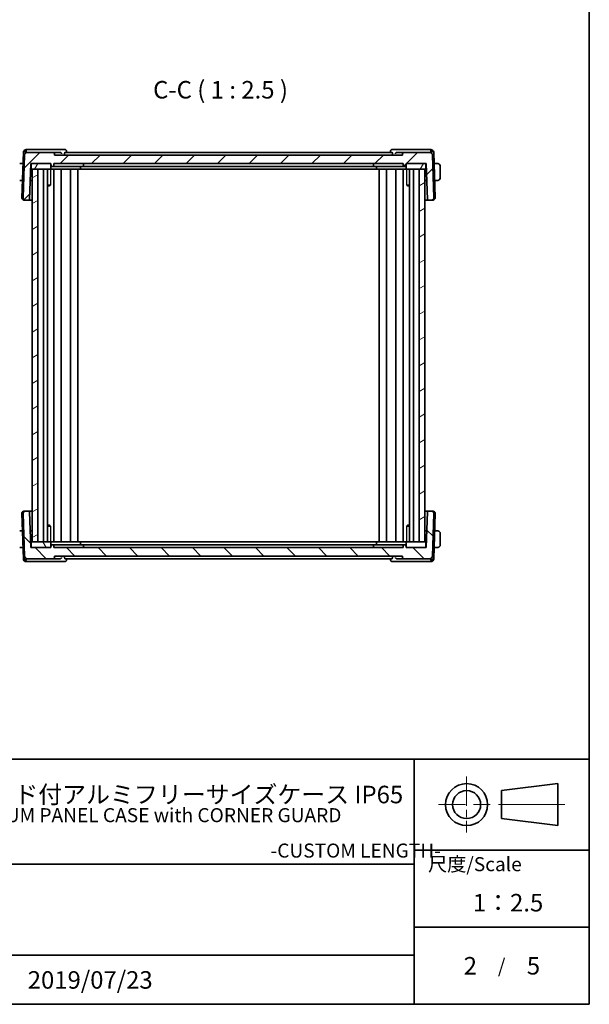
# Model space of a CAD drawing. Units: millimetres. Extents: x 29 to 4174, y 16 to 718.
# Drawn here: x 1595 to 1798, y 16 to 367 of the extents above; entities that cross this region are included whole.
import ezdxf
from ezdxf.enums import TextEntityAlignment as Align

# ---------------------------------------------------------------- set-up
doc = ezdxf.new("R2010")
doc.units = ezdxf.units.MM
doc.header["$LTSCALE"] = 2
doc.linetypes.add('CHAIN', pattern=[0.3543, 0.2362, -0.0295, 0.0591, -0.0295])
for name, color, linetype, lineweight in [('Border (ISO)', 7, 'Continuous', 35), ('Hatch (ISO)', 1, 'Continuous', 18), ('Symbol (ISO)', 7, 'Continuous', 18), ('Title (ISO)', 7, 'Continuous', 35), ('Visible (ISO)', 7, 'Continuous', 35), ('Visible Narrow (ISO)', 7, 'Continuous', 25)]:
    doc.layers.add(name, color=color, linetype=linetype, lineweight=lineweight)
doc.styles.add('Note Text (TK)', font='txt')
doc.styles.add('文字スタイル67', font='arial.ttf')

# ---------------------------------------------------------------- blocks, each defined once
blk = doc.blocks.new('図面枠 tk図枠')
at = {"layer": 'Border (ISO)'}
for p in [(405.5, 289), (14.5, 8)]:
    blk.add_line(p, (405.5, 8), dxfattribs=at)
blk = doc.blocks.new('表題欄 tk表題欄')
at = {"layer": 'Title (ISO)'}
for p, q in [((74.71, 244.05), (255.71, 244.05)), ((230.71, 244.05), (230.71, 209.05)), ((255.71, 244.05), (255.71, 209.05)), ((243.21, 239.55), (251.21, 240.55)), ((251.21, 234.55), (251.21, 240.55)), ((243.21, 239.55), (243.21, 235.55)), ((243.21, 235.55), (251.21, 234.55)), ((230.71, 231.05), (255.71, 231.05)), ((74.71, 229.05), (230.71, 229.05)), ((230.71, 220.05), (255.71, 220.05)), ((149.71, 216.05), (230.71, 216.05)), ((255.71, 209.05), (74.71, 209.05))]:
    blk.add_line(p, q, dxfattribs=at)
at = {"layer": 'Title (ISO)', "color": 4, "linetype": 'CHAIN', "lineweight": 18, "ltscale": 8.88956}
blk.add_line((238.21, 241.55), (238.21, 233.55), dxfattribs=at)
at = {"layer": 'Title (ISO)', "color": 4, "linetype": 'CHAIN', "lineweight": 18, "ltscale": 20.001633}
blk.add_line((252.21, 237.55), (234.21, 237.55), dxfattribs=at)
at = {"layer": 'Title (ISO)'}
for radius in [3, 2]:
    blk.add_circle((238.21, 237.55), radius, dxfattribs=at)
at = {"layer": 'Title (ISO)', "color": 1, "insert": (232.71, 229.05), "char_height": 2, "attachment_point": 4, "line_spacing_factor": 1.5, "style": 'Note Text (TK)'}
blk.add_mtext('\\fＭＳ Ｐゴシック|b0|i0;\\H2.0000;尺度/Scale', dxfattribs=at)
at = {"layer": 'Title (ISO)', "color": 7, "insert": (243.21, 214.55), "char_height": 2, "attachment_point": 5, "line_spacing_factor": 1.5, "style": 'Note Text (TK)'}
blk.add_mtext('\\fＭＳ Ｐゴシック|b0|i0;\\H2.0000;/', dxfattribs=at)
at = {"layer": 'Title (ISO)', "color": 7}
for tag, p, height, style in [('<品名>_001', (157.5, 235.65), 2.5, 'Note Text (TK)'), ('<Title>_001', (157.45, 230.55), 2, '文字スタイル67'), ('<尺度>_001', (240.38, 222.3), 2.5, 'Note Text (TK)'), ('<ページ_No.>_001', (237.95, 213.3), 2.5, 'Note Text (TK)'), ('<総ページ数>_001', (246.8, 213.3), 2.5, 'Note Text (TK)'), ('作成日_001', (175.58, 211.28), 2.5, 'Note Text (TK)')]:
    blk.add_attdef(tag, p, '', height=height, dxfattribs=dict(at, style=style))
at = {"layer": 'Title (ISO)', "color": 7, "style": 'Note Text (TK)'}
blk.add_attdef('<承認>', text='', height=2.5, dxfattribs=at).set_placement((87.21, 217.05), align=Align.MIDDLE_CENTER)

msp = doc.modelspace()

# ---------------------------------------------------------------- hatches: boundary and pattern name
at = {"layer": 'Hatch (ISO)'}
h = msp.add_hatch(dxfattribs=at)
h.set_pattern_fill('ANSI31', color=256, scale=63.5, style=0)
h.set_pattern_definition([(45, (784.75, -4), (-5.61266, 5.61266), [])])
edge = h.paths.add_edge_path()
edge.add_ellipse((1742.2789, 303.7249), major_axis=(0, -0.8), ratio=1, start_angle=0, end_angle=92)
edge.add_line((1743.0784, 303.7528), (1742.5474, 318.9598))
edge.add_ellipse((1741.548, 318.9249), major_axis=(0.9994, 0.0349), ratio=1, start_angle=0, end_angle=88)
edge.add_line((1741.548, 319.9249), (1732.3751, 319.9249))
edge.add_ellipse((1732.3751, 319.4249), major_axis=(0, 0.5), ratio=1, start_angle=0, end_angle=88)
edge.add_line((1731.8754, 319.4424), (1731.8574, 318.9249))
edge.add_line((1731.8574, 318.9249), (1607.8574, 318.9249))
edge.add_line((1607.8574, 318.9249), (1607.8393, 319.4424))
edge.add_ellipse((1607.3396, 319.4249), major_axis=(0.4997, 0.0174), ratio=1, start_angle=0, end_angle=88)
edge.add_line((1607.3396, 319.9249), (1598.1667, 319.9249))
edge.add_ellipse((1598.1667, 318.9249), major_axis=(0, 1), ratio=1, start_angle=0, end_angle=88)
edge.add_line((1597.1673, 318.9598), (1596.6363, 303.7528))
edge.add_ellipse((1597.4358, 303.7249), major_axis=(-0.7995, 0.0279), ratio=1, start_angle=0, end_angle=92)
edge.add_line((1597.4358, 302.9249), (1598.7103, 302.9249))
edge.add_ellipse((1598.7103, 303.1249), major_axis=(0, -0.2), ratio=1, start_angle=0, end_angle=88)
edge.add_line((1598.9101, 303.1179), (1599.3574, 315.9249))
edge.add_line((1599.3574, 315.9249), (1599.6574, 315.9249))
edge.add_line((1599.6574, 315.9249), (1606.2574, 315.9249))
edge.add_line((1606.2574, 315.9249), (1606.5574, 315.9249))
edge.add_line((1606.5574, 315.9249), (1606.5855, 315.1179))
edge.add_ellipse((1606.7854, 315.1249), major_axis=(-0.1999, -0.007), ratio=1, start_angle=0, end_angle=88)
edge.add_line((1606.7854, 314.9249), (1607.3293, 314.9249))
edge.add_ellipse((1607.3293, 315.1249), major_axis=(0, -0.2), ratio=1, start_angle=0, end_angle=88)
edge.add_line((1607.5292, 315.1179), (1607.5574, 315.9249))
edge.add_line((1607.5574, 315.9249), (1732.1574, 315.9249))
edge.add_line((1732.1574, 315.9249), (1732.1855, 315.1179))
edge.add_ellipse((1732.3854, 315.1249), major_axis=(-0.1999, -0.007), ratio=1, start_angle=0, end_angle=88)
edge.add_line((1732.3854, 314.9249), (1732.9293, 314.9249))
edge.add_ellipse((1732.9293, 315.1249), major_axis=(0, -0.2), ratio=1, start_angle=0, end_angle=88)
edge.add_line((1733.1292, 315.1179), (1733.1574, 315.9249))
edge.add_line((1733.1574, 315.9249), (1733.4574, 315.9249))
edge.add_line((1733.4574, 315.9249), (1740.0574, 315.9249))
edge.add_line((1740.0574, 315.9249), (1740.3574, 315.9249))
edge.add_line((1740.3574, 315.9249), (1740.8046, 303.1179))
edge.add_ellipse((1741.0045, 303.1249), major_axis=(-0.1999, -0.007), ratio=1, start_angle=0, end_angle=88)
edge.add_line((1741.0045, 302.9249), (1742.2789, 302.9249))
h = msp.add_hatch(dxfattribs=at)
h.set_pattern_fill('ANSI31', color=256, scale=63.5, angle=14.999978, style=0)
h.set_pattern_definition([(60, (784.75, -4), (-6.874075, 3.96875), [])])
edge = h.paths.add_edge_path()
edge.add_line((1599.6574, 313.9249), (1599.8574, 313.9249))
edge.add_line((1599.8574, 313.9249), (1601.8582, 313.9249))
edge.add_line((1601.8582, 313.9249), (1606.2574, 313.9249))
edge.add_ellipse((1606.2574, 314.1249), major_axis=(0, -0.2), ratio=1, start_angle=0, end_angle=90)
edge.add_line((1606.4574, 314.1249), (1606.4574, 315.7249))
edge.add_ellipse((1606.2574, 315.7249), major_axis=(0.2, 0), ratio=1, start_angle=0, end_angle=90)
edge.add_line((1606.2574, 315.9249), (1599.6574, 315.9249))
edge.add_ellipse((1599.6574, 315.7249), major_axis=(0, 0.2), ratio=1, start_angle=0, end_angle=90)
edge.add_line((1599.4574, 315.7249), (1599.4574, 314.1249))
edge.add_ellipse((1599.6574, 314.1249), major_axis=(-0.2, 0), ratio=1, start_angle=0, end_angle=90)
edge = h.paths.add_edge_path()
edge.add_line((1733.4574, 313.9249), (1737.8565, 313.9249))
edge.add_line((1737.8565, 313.9249), (1739.8574, 313.9249))
edge.add_line((1739.8574, 313.9249), (1740.0574, 313.9249))
edge.add_ellipse((1740.0574, 314.1249), major_axis=(0, -0.2), ratio=1, start_angle=0, end_angle=90)
edge.add_line((1740.2574, 314.1249), (1740.2574, 315.7249))
edge.add_ellipse((1740.0574, 315.7249), major_axis=(0.2, 0), ratio=1, start_angle=0, end_angle=90)
edge.add_line((1740.0574, 315.9249), (1733.4574, 315.9249))
edge.add_ellipse((1733.4574, 315.7249), major_axis=(0, 0.2), ratio=1, start_angle=0, end_angle=90)
edge.add_line((1733.2574, 315.7249), (1733.2574, 314.1249))
edge.add_ellipse((1733.4574, 314.1249), major_axis=(-0.2, 0), ratio=1, start_angle=0, end_angle=90)
h = msp.add_hatch(dxfattribs=at)
h.set_pattern_fill('ANSI31', color=256, scale=63.5, angle=-14.999978, style=0)
h.set_pattern_definition([(30, (784.75, -4), (-3.96875, 6.874075), [])])
h.paths.add_polyline_path([(1737.8565, 313.9249), (1737.8565, 180.9249), (1739.8574, 180.9249), (1739.8574, 313.9249)])
h.paths.add_polyline_path([(1599.8574, 313.9249), (1599.8574, 180.9249), (1601.8582, 180.9249), (1601.8582, 313.9249)])
h = msp.add_hatch(dxfattribs=at)
h.set_pattern_fill('ANSI31', color=256, scale=63.5, angle=90.00021, style=0)
h.set_pattern_definition([(135.0002, (784.75, -4), (-5.61264, -5.61268), [])])
edge = h.paths.add_edge_path()
edge.add_ellipse((1597.4358, 191.1249), major_axis=(0, 0.8), ratio=1, start_angle=0, end_angle=92)
edge.add_line((1596.6363, 191.097), (1597.1673, 175.89))
edge.add_ellipse((1598.1667, 175.9249), major_axis=(-0.9994, -0.0349), ratio=1, start_angle=0, end_angle=88)
edge.add_line((1598.1667, 174.9249), (1607.3396, 174.9249))
edge.add_ellipse((1607.3396, 175.4249), major_axis=(0, -0.5), ratio=1, start_angle=0, end_angle=88)
edge.add_line((1607.8393, 175.4075), (1607.8574, 175.9249))
edge.add_line((1607.8574, 175.9249), (1731.8574, 175.9249))
edge.add_line((1731.8574, 175.9249), (1731.8754, 175.4075))
edge.add_ellipse((1732.3751, 175.4249), major_axis=(-0.4997, -0.0174), ratio=1, start_angle=0, end_angle=88)
edge.add_line((1732.3751, 174.9249), (1741.548, 174.9249))
edge.add_ellipse((1741.548, 175.9249), major_axis=(0, -1), ratio=1, start_angle=0, end_angle=88)
edge.add_line((1742.5474, 175.89), (1743.0784, 191.097))
edge.add_ellipse((1742.2789, 191.1249), major_axis=(0.7995, -0.0279), ratio=1, start_angle=0, end_angle=92)
edge.add_line((1742.2789, 191.9249), (1741.0045, 191.9249))
edge.add_ellipse((1741.0045, 191.7249), major_axis=(0, 0.2), ratio=1, start_angle=0, end_angle=88)
edge.add_line((1740.8046, 191.7319), (1740.3574, 178.9249))
edge.add_line((1740.3574, 178.9249), (1740.0574, 178.9249))
edge.add_line((1740.0574, 178.9249), (1733.4574, 178.9249))
edge.add_line((1733.4574, 178.9249), (1733.1574, 178.9249))
edge.add_line((1733.1574, 178.9249), (1733.1292, 179.7319))
edge.add_ellipse((1732.9293, 179.7249), major_axis=(0.1999, 0.007), ratio=1, start_angle=0, end_angle=88)
edge.add_line((1732.9293, 179.9249), (1732.3854, 179.9249))
edge.add_ellipse((1732.3854, 179.7249), major_axis=(0, 0.2), ratio=1, start_angle=0, end_angle=88)
edge.add_line((1732.1855, 179.7319), (1732.1574, 178.9249))
edge.add_line((1732.1574, 178.9249), (1607.5574, 178.9249))
edge.add_line((1607.5574, 178.9249), (1607.5292, 179.7319))
edge.add_ellipse((1607.3293, 179.7249), major_axis=(0.1999, 0.007), ratio=1, start_angle=0, end_angle=88)
edge.add_line((1607.3293, 179.9249), (1606.7854, 179.9249))
edge.add_ellipse((1606.7854, 179.7249), major_axis=(0, 0.2), ratio=1, start_angle=0, end_angle=88)
edge.add_line((1606.5855, 179.7319), (1606.5574, 178.9249))
edge.add_line((1606.5574, 178.9249), (1606.2574, 178.9249))
edge.add_line((1606.2574, 178.9249), (1599.6574, 178.9249))
edge.add_line((1599.6574, 178.9249), (1599.3574, 178.9249))
edge.add_line((1599.3574, 178.9249), (1598.9101, 191.7319))
edge.add_ellipse((1598.7103, 191.7249), major_axis=(0.1999, 0.007), ratio=1, start_angle=0, end_angle=88)
edge.add_line((1598.7103, 191.9249), (1597.4358, 191.9249))
h = msp.add_hatch(dxfattribs=at)
h.set_pattern_fill('ANSI31', color=256, scale=63.5, angle=75.000175, style=0)
h.set_pattern_definition([(120.0002, (784.75, -4), (-6.874064, -3.96877), [])])
edge = h.paths.add_edge_path()
edge.add_line((1740.0574, 180.9249), (1739.8574, 180.9249))
edge.add_line((1739.8574, 180.9249), (1737.8565, 180.9249))
edge.add_line((1737.8565, 180.9249), (1733.4574, 180.9249))
edge.add_ellipse((1733.4574, 180.7249), major_axis=(0, 0.2), ratio=1, start_angle=0, end_angle=90)
edge.add_line((1733.2574, 180.7249), (1733.2574, 179.1249))
edge.add_ellipse((1733.4574, 179.1249), major_axis=(-0.2, 0), ratio=1, start_angle=0, end_angle=90)
edge.add_line((1733.4574, 178.9249), (1740.0574, 178.9249))
edge.add_ellipse((1740.0574, 179.1249), major_axis=(0, -0.2), ratio=1, start_angle=0, end_angle=90)
edge.add_line((1740.2574, 179.1249), (1740.2574, 180.7249))
edge.add_ellipse((1740.0574, 180.7249), major_axis=(0.2, 0), ratio=1, start_angle=0, end_angle=90)
edge = h.paths.add_edge_path()
edge.add_line((1606.2574, 180.9249), (1601.8582, 180.9249))
edge.add_line((1601.8582, 180.9249), (1599.8574, 180.9249))
edge.add_line((1599.8574, 180.9249), (1599.6574, 180.9249))
edge.add_ellipse((1599.6574, 180.7249), major_axis=(0, 0.2), ratio=1, start_angle=0, end_angle=90)
edge.add_line((1599.4574, 180.7249), (1599.4574, 179.1249))
edge.add_ellipse((1599.6574, 179.1249), major_axis=(-0.2, 0), ratio=1, start_angle=0, end_angle=90)
edge.add_line((1599.6574, 178.9249), (1606.2574, 178.9249))
edge.add_ellipse((1606.2574, 179.1249), major_axis=(0, -0.2), ratio=1, start_angle=0, end_angle=90)
edge.add_line((1606.4574, 179.1249), (1606.4574, 180.7249))
edge.add_ellipse((1606.2574, 180.7249), major_axis=(0.2, 0), ratio=1, start_angle=0, end_angle=90)

# ---------------------------------------------------------------- linework, layer by layer
at = {"layer": 'Visible (ISO)'}
for p, q in [((1596.7022, 319.9598), (1596.1363, 303.7528)), ((1598.1309, 320.9249), (1597.7016, 320.9249)), ((1609.8317, 320.9249), (1598.1309, 320.9249)), ((1607.3396, 319.9249), (1598.1667, 319.9249)), ((1609.7935, 319.9249), (1607.3396, 319.9249)), ((1611.5364, 320.9249), (1609.8317, 320.9249)), ((1728.2121, 319.9249), (1611.5026, 319.9249)), ((1612.0774, 320.382), (1612.0951, 319.9249)), ((1727.6196, 319.9249), (1727.6373, 320.382)), ((1729.883, 320.9249), (1728.1783, 320.9249)), ((1741.5838, 320.9249), (1729.883, 320.9249)), ((1732.3751, 319.9249), (1729.9212, 319.9249)), ((1741.548, 319.9249), (1732.3751, 319.9249)), ((1742.0131, 320.9249), (1741.5838, 320.9249)), ((1743.5784, 303.7528), (1743.0125, 319.9598)), ((1597.1673, 318.9598), (1596.6363, 303.7528)), ((1607.8574, 318.9249), (1607.8393, 319.4424)), ((1731.8574, 318.9249), (1607.8574, 318.9249)), ((1611.4336, 319.4424), (1611.4488, 318.9249)), ((1728.2812, 319.4424), (1728.2659, 318.9249)), ((1731.8754, 319.4424), (1731.8574, 318.9249)), ((1743.0784, 303.7528), (1742.5474, 318.9598)), ((1595.6117, 315.9249), (1596.5613, 315.9249)), ((1598.9101, 303.1179), (1599.3574, 315.9249)), ((1599.2875, 313.9249), (1599.6574, 313.9249)), ((1599.305, 314.4249), (1599.4574, 314.4249)), ((1599.3574, 315.9249), (1606.5574, 315.9249)), ((1599.4574, 315.7249), (1599.4574, 314.1249)), ((1606.2574, 315.9249), (1599.6574, 315.9249)), ((1599.6574, 313.9249), (1606.2574, 313.9249)), ((1599.8574, 313.9249), (1599.8574, 180.9249)), ((1601.8582, 313.9249), (1599.8574, 313.9249)), ((1601.8582, 180.9249), (1601.8582, 313.9249)), ((1603.8574, 180.9249), (1603.8574, 313.9249)), ((1603.8575, 180.9249), (1603.8575, 313.9249)), ((1605.3595, 180.9249), (1605.3595, 313.9249)), ((1606.2574, 313.9249), (1607.5574, 313.9249)), ((1606.4574, 314.1249), (1606.4574, 315.7249)), ((1606.5574, 315.9249), (1606.5855, 315.1179)), ((1606.7854, 314.9249), (1607.3293, 314.9249)), ((1607.3293, 314.9249), (1607.7291, 314.9249)), ((1607.5292, 315.1179), (1607.5574, 315.9249)), ((1607.5574, 315.9249), (1732.1574, 315.9249)), ((1607.5574, 313.9249), (1616.8574, 313.9249)), ((1607.5574, 180.9249), (1607.5574, 313.9249)), ((1607.7291, 314.9249), (1617.1574, 314.9249)), ((1610.1574, 180.9249), (1610.1574, 313.9249)), ((1613.5574, 180.9249), (1613.5574, 313.9249)), ((1616.1574, 180.9249), (1616.1574, 313.9249)), ((1616.8574, 313.9249), (1618.1574, 313.9249)), ((1617.0574, 314.1249), (1617.0574, 314.9249)), ((1617.9293, 314.9249), (1617.1574, 314.9249)), ((1617.9293, 314.9249), (1618.3291, 314.9249)), ((1618.1574, 315.9249), (1618.1292, 315.1179)), ((1618.1574, 313.9249), (1721.5574, 313.9249)), ((1618.3291, 314.9249), (1721.3857, 314.9249)), ((1721.3857, 314.9249), (1721.7854, 314.9249)), ((1721.5574, 315.9249), (1721.5855, 315.1179)), ((1721.5574, 313.9249), (1722.8574, 313.9249)), ((1722.5574, 314.9249), (1721.7854, 314.9249)), ((1722.5574, 314.9249), (1731.9857, 314.9249)), ((1722.6574, 314.9249), (1722.6574, 314.1249)), ((1722.8574, 313.9249), (1732.1574, 313.9249)), ((1723.5574, 180.9249), (1723.5574, 313.9249)), ((1726.1574, 180.9249), (1726.1574, 313.9249)), ((1729.5574, 180.9249), (1729.5574, 313.9249)), ((1731.9857, 314.9249), (1732.3854, 314.9249)), ((1732.1574, 315.9249), (1732.1855, 315.1179)), ((1732.1574, 313.9249), (1733.4574, 313.9249)), ((1732.1574, 180.9249), (1732.1574, 313.9249)), ((1732.3854, 314.9249), (1732.9293, 314.9249)), ((1733.1292, 315.1179), (1733.1574, 315.9249)), ((1733.1574, 315.9249), (1740.3574, 315.9249)), ((1733.2574, 315.7249), (1733.2574, 314.1249)), ((1740.0574, 315.9249), (1733.4574, 315.9249)), ((1733.4574, 313.9249), (1740.0574, 313.9249)), ((1734.3553, 180.9249), (1734.3553, 313.9249)), ((1735.8573, 180.9249), (1735.8573, 313.9249)), ((1735.8574, 180.9249), (1735.8574, 313.9249)), ((1737.8565, 313.9249), (1737.8565, 180.9249)), ((1739.8574, 313.9249), (1737.8565, 313.9249)), ((1739.8574, 180.9249), (1739.8574, 313.9249)), ((1740.0574, 313.9249), (1740.4272, 313.9249)), ((1740.2574, 314.1249), (1740.2574, 315.7249)), ((1740.2574, 314.4249), (1740.4097, 314.4249)), ((1740.3574, 315.9249), (1740.8046, 303.1179)), ((1743.1534, 315.9249), (1744.103, 315.9249)), ((1745.3574, 310.9249), (1745.3574, 314.9249)), ((1595.6117, 309.9249), (1596.3518, 309.9249)), ((1599.8574, 309.9249), (1599.1478, 309.9249)), ((1740.5669, 309.9249), (1739.8574, 309.9249)), ((1743.3629, 309.9249), (1744.103, 309.9249)), ((1605.3595, 308.2316), (1606.3304, 308.2316)), ((1606.0506, 307.9249), (1605.3595, 307.9249)), ((1606.0506, 307.9249), (1606.1839, 308.0582)), ((1733.3843, 308.2316), (1734.3553, 308.2316)), ((1733.6641, 307.9249), (1733.5309, 308.0581)), ((1734.3553, 307.9249), (1733.6641, 307.9249)), ((1596.9569, 302.9249), (1596.9358, 302.9249)), ((1596.9569, 302.9249), (1597.4358, 302.9249)), ((1597.4358, 302.9249), (1598.7103, 302.9249)), ((1598.7103, 302.9249), (1599.8574, 302.9249)), ((1739.8574, 302.9249), (1741.0045, 302.9249)), ((1741.0045, 302.9249), (1742.2789, 302.9249)), ((1742.2789, 302.9249), (1742.7578, 302.9249)), ((1742.7789, 302.9249), (1742.7578, 302.9249)), ((1596.1363, 191.097), (1596.7022, 174.89)), ((1596.6363, 191.097), (1597.1673, 175.89)), ((1596.9358, 191.9249), (1596.9569, 191.9249)), ((1597.4358, 191.9249), (1596.9569, 191.9249)), ((1598.7103, 191.9249), (1597.4358, 191.9249)), ((1599.8574, 191.9249), (1598.7103, 191.9249)), ((1599.3574, 178.9249), (1598.9101, 191.7319)), ((1741.0045, 191.9249), (1739.8574, 191.9249)), ((1740.8046, 191.7319), (1740.3574, 178.9249)), ((1742.2789, 191.9249), (1741.0045, 191.9249)), ((1742.7578, 191.9249), (1742.2789, 191.9249)), ((1742.5474, 175.89), (1743.0784, 191.097)), ((1742.7578, 191.9249), (1742.7789, 191.9249)), ((1743.0125, 174.89), (1743.5784, 191.097)), ((1605.3595, 186.9249), (1606.0506, 186.9249)), ((1606.3304, 186.6182), (1605.3595, 186.6182)), ((1606.0506, 186.9249), (1606.1839, 186.7917)), ((1734.3553, 186.6182), (1733.3843, 186.6182)), ((1733.6641, 186.9249), (1733.5309, 186.7917)), ((1733.6641, 186.9249), (1734.3553, 186.9249)), ((1596.3518, 184.9249), (1595.6117, 184.9249)), ((1599.1478, 184.9249), (1599.8574, 184.9249)), ((1739.8574, 184.9249), (1740.5669, 184.9249)), ((1744.103, 184.9249), (1743.3629, 184.9249)), ((1745.3574, 179.9249), (1745.3574, 183.9249)), ((1599.6574, 180.9249), (1599.2875, 180.9249)), ((1599.4574, 180.4249), (1599.305, 180.4249)), ((1599.4574, 180.7249), (1599.4574, 179.1249)), ((1606.2574, 180.9249), (1599.6574, 180.9249)), ((1599.8574, 180.9249), (1601.8582, 180.9249)), ((1607.5574, 180.9249), (1606.2574, 180.9249)), ((1606.4574, 179.1249), (1606.4574, 180.7249)), ((1606.5855, 179.7319), (1606.5574, 178.9249)), ((1607.3293, 179.9249), (1606.7854, 179.9249)), ((1607.7291, 179.9249), (1607.3293, 179.9249)), ((1607.5574, 178.9249), (1607.5292, 179.7319)), ((1616.8574, 180.9249), (1607.5574, 180.9249)), ((1617.1574, 179.9249), (1607.7291, 179.9249)), ((1618.1574, 180.9249), (1616.8574, 180.9249)), ((1617.0574, 179.9249), (1617.0574, 180.7249)), ((1617.1574, 179.9249), (1617.9293, 179.9249)), ((1618.3291, 179.9249), (1617.9293, 179.9249)), ((1618.1574, 178.9249), (1618.1292, 179.7319)), ((1721.5574, 180.9249), (1618.1574, 180.9249)), ((1721.3857, 179.9249), (1618.3291, 179.9249)), ((1721.7854, 179.9249), (1721.3857, 179.9249)), ((1722.8574, 180.9249), (1721.5574, 180.9249)), ((1721.5574, 178.9249), (1721.5855, 179.7319)), ((1721.7854, 179.9249), (1722.5574, 179.9249)), ((1731.9857, 179.9249), (1722.5574, 179.9249)), ((1722.6574, 180.7249), (1722.6574, 179.9249)), ((1732.1574, 180.9249), (1722.8574, 180.9249)), ((1732.3854, 179.9249), (1731.9857, 179.9249)), ((1733.4574, 180.9249), (1732.1574, 180.9249)), ((1732.1855, 179.7319), (1732.1574, 178.9249)), ((1732.9293, 179.9249), (1732.3854, 179.9249)), ((1733.1574, 178.9249), (1733.1292, 179.7319)), ((1733.2574, 180.7249), (1733.2574, 179.1249)), ((1740.0574, 180.9249), (1733.4574, 180.9249)), ((1737.8565, 180.9249), (1739.8574, 180.9249)), ((1740.4272, 180.9249), (1740.0574, 180.9249)), ((1740.2574, 179.1249), (1740.2574, 180.7249)), ((1740.4097, 180.4249), (1740.2574, 180.4249)), ((1596.5613, 178.9249), (1595.6117, 178.9249)), ((1606.5574, 178.9249), (1599.3574, 178.9249)), ((1599.6574, 178.9249), (1606.2574, 178.9249)), ((1732.1574, 178.9249), (1607.5574, 178.9249)), ((1607.8393, 175.4075), (1607.8574, 175.9249)), ((1607.8574, 175.9249), (1731.8574, 175.9249)), ((1611.4336, 175.4075), (1611.4488, 175.9249)), ((1728.2812, 175.4075), (1728.2659, 175.9249)), ((1731.8574, 175.9249), (1731.8754, 175.4075)), ((1740.3574, 178.9249), (1733.1574, 178.9249)), ((1733.4574, 178.9249), (1740.0574, 178.9249)), ((1744.103, 178.9249), (1743.1534, 178.9249)), ((1597.7016, 173.9249), (1598.1309, 173.9249)), ((1598.1309, 173.9249), (1609.8317, 173.9249)), ((1598.1667, 174.9249), (1607.3396, 174.9249)), ((1607.3396, 174.9249), (1609.7935, 174.9249)), ((1609.8317, 173.9249), (1611.5364, 173.9249)), ((1611.5026, 174.9249), (1728.2121, 174.9249)), ((1612.0951, 174.9249), (1612.0774, 174.4678)), ((1727.6373, 174.4678), (1727.6196, 174.9249)), ((1728.1783, 173.9249), (1729.883, 173.9249)), ((1729.883, 173.9249), (1741.5838, 173.9249)), ((1729.9212, 174.9249), (1732.3751, 174.9249)), ((1732.3751, 174.9249), (1741.548, 174.9249)), ((1741.5838, 173.9249), (1742.0131, 173.9249))]:
    msp.add_line(p, q, dxfattribs=at)
for centre, radius, start, end in [((1597.7016, 319.9249), 1, 90, 178), ((1598.1667, 318.9249), 1, 90, 178), ((1607.3396, 319.4249), 0.5, 2, 90), ((1732.3751, 319.4249), 0.5, 90, 178), ((1741.548, 318.9249), 1, 2, 90), ((1742.0131, 319.9249), 1, 2, 90), ((1599.6574, 315.7249), 0.2, 90, 180), ((1599.6574, 314.1249), 0.2, 180, 270), ((1606.2574, 315.7249), 0.2, 0, 90), ((1606.2574, 314.1249), 0.2, 270, 0), ((1606.7854, 315.1249), 0.2, 182, 270), ((1607.3293, 315.1249), 0.2, 270, 358), ((1616.8574, 314.1249), 0.2, 270, 0), ((1617.9293, 315.1249), 0.2, 270, 358), ((1721.7854, 315.1249), 0.2, 182, 270), ((1722.8574, 314.1249), 0.2, 180, 270), ((1732.3854, 315.1249), 0.2, 182, 270), ((1732.9293, 315.1249), 0.2, 270, 358), ((1733.4574, 315.7249), 0.2, 90, 180), ((1733.4574, 314.1249), 0.2, 180, 270), ((1740.0574, 315.7249), 0.2, 0, 90), ((1740.0574, 314.1249), 0.2, 270, 0), ((1744.3574, 314.9249), 1, 0, 82.364618), ((1744.3574, 310.9249), 1, 277.635382, 0), ((1596.9358, 303.7249), 0.8, 178, 270), ((1597.4358, 303.7249), 0.8, 178, 270), ((1598.7103, 303.1249), 0.2, 270, 358), ((1741.0045, 303.1249), 0.2, 182, 270), ((1742.2789, 303.7249), 0.8, 270, 2), ((1742.7789, 303.7249), 0.8, 270, 2), ((1596.9358, 191.1249), 0.8, 90, 182), ((1597.4358, 191.1249), 0.8, 90, 182), ((1598.7103, 191.7249), 0.2, 2, 90), ((1741.0045, 191.7249), 0.2, 90, 178), ((1742.2789, 191.1249), 0.8, 358, 90), ((1742.7789, 191.1249), 0.8, 358, 90), ((1744.3574, 183.9249), 1, 0, 82.364618), ((1599.6574, 180.7249), 0.2, 90, 180), ((1606.2574, 180.7249), 0.2, 0, 90), ((1606.7854, 179.7249), 0.2, 90, 178), ((1607.3293, 179.7249), 0.2, 2, 90), ((1616.8574, 180.7249), 0.2, 0, 90), ((1617.9293, 179.7249), 0.2, 2, 90), ((1721.7854, 179.7249), 0.2, 90, 178), ((1722.8574, 180.7249), 0.2, 90, 180), ((1732.3854, 179.7249), 0.2, 90, 178), ((1732.9293, 179.7249), 0.2, 2, 90), ((1733.4574, 180.7249), 0.2, 90, 180), ((1740.0574, 180.7249), 0.2, 0, 90), ((1744.3574, 179.9249), 1, 277.635382, 0), ((1598.1667, 175.9249), 1, 182, 270), ((1599.6574, 179.1249), 0.2, 180, 270), ((1606.2574, 179.1249), 0.2, 270, 0), ((1733.4574, 179.1249), 0.2, 180, 270), ((1740.0574, 179.1249), 0.2, 270, 0), ((1741.548, 175.9249), 1, 270, 358), ((1597.7016, 174.9249), 1, 182, 270), ((1607.3396, 175.4249), 0.5, 270, 358), ((1732.3751, 175.4249), 0.5, 182, 270), ((1742.0131, 174.9249), 1, 270, 358)]:
    msp.add_arc(centre, radius, start, end, dxfattribs=at)
for centre, major_axis, ratio, start_param, end_param in [((1597.8895, 319.9249), (-0.6364, -0.869), 0.77752637, 4.08873275, 5.19512857), ((1597.8895, 319.9249), (0.9982, 0.2534), 0.44532323, 1.44883571, 2.55523154), ((1609.7912, 319.4266), (-0.4951, -0.0961), 0.98768405, 4.41105513, 4.51839343), ((1611.5681, 320.3993), (0.4251, 0.2633), 0.93596318, 0.00287775, 0.00366111), ((1728.1466, 320.3993), (-0.4251, 0.2633), 0.93596318, 6.27952453, 6.30122723), ((1729.9236, 319.4266), (-0.4951, 0.0961), 0.98768407, 4.90638497, 5.01372327), ((1741.8252, 319.9249), (0.9982, -0.2534), 0.44532323, 0.58636111, 1.69275694), ((1741.8252, 319.9249), (-0.6364, 0.869), 0.77752637, 4.22964939, 5.33604522), ((1597.8895, 174.9249), (-0.9982, 0.2534), 0.44532323, 0.58636111, 1.69275694), ((1597.8895, 174.9249), (0.6364, -0.869), 0.77752637, 4.22964939, 5.33604522), ((1609.7912, 175.4233), (0.4951, -0.0961), 0.98768407, 4.90638497, 5.01372327), ((1611.5681, 174.4506), (0.4251, -0.2633), 0.93596318, 6.27952453, 6.30122723), ((1728.1466, 174.4506), (-0.4251, -0.2633), 0.93596318, 0.00287767, 0.00366103), ((1729.9236, 175.4233), (0.4951, 0.0961), 0.98768405, 4.41105513, 4.51839343), ((1741.8252, 174.9249), (-0.9982, -0.2534), 0.44532323, 1.44883571, 2.55523154), ((1741.8252, 174.9249), (0.6364, 0.869), 0.77752637, 4.08873275, 5.19512857)]:
    msp.add_ellipse(centre, major_axis=major_axis, ratio=ratio, start_param=start_param, end_param=end_param, dxfattribs=at)
for points, knots in [([(1609.8475, 319.9221), (1609.8808, 319.9185), (1609.9135, 319.9117), (1609.9772, 319.8926), (1610.0079, 319.8802), (1610.0898, 319.8391), (1610.1486, 319.7993), (1610.2447, 319.6986), (1610.2782, 319.6506), (1610.3293, 319.5508), (1610.347, 319.4981), (1610.3564, 319.4441), (1610.3565, 319.4432), (1610.3567, 319.4424)], [0, 0, 0, 0, 0.0100466183, 0.0100466183, 0.0202678604, 0.0202678604, 0.0390623074, 0.0390623074, 0.053494153, 0.053494153, 0.0682031252, 0.0682031252, 0.0684410597, 0.0684410597, 0.0684410597, 0.0684410597]), ([(1611.4336, 319.4424), (1611.4318, 319.501), (1611.4319, 319.5624), (1611.4362, 319.6806), (1611.4409, 319.7366), (1611.4532, 319.8249), (1611.4616, 319.8631), (1611.4809, 319.9129), (1611.4919, 319.9249), (1611.5026, 319.9249)], [0.0014442033, 0.0014442033, 0.0014442033, 0.0014442033, 0.018869822, 0.018869822, 0.037739644, 0.037739644, 0.0567663522, 0.0567663522, 0.0754906302, 0.0754906302, 0.0754906302, 0.0754906302]), ([(1611.5364, 320.9249), (1611.5913, 320.9249), (1611.6471, 320.9156), (1611.7523, 320.8806), (1611.803, 320.8543), (1611.8916, 320.7894), (1611.93, 320.7504), (1611.9723, 320.6944), (1611.9826, 320.6792), (1611.9921, 320.6639)], [0, 0, 0, 0, 0.0168856064, 0.0168856064, 0.0339946051, 0.0339946051, 0.0512005666, 0.0512005666, 0.057364742, 0.057364742, 0.057364742, 0.057364742]), ([(1611.9923, 320.6636), (1612.0255, 320.61), (1612.0501, 320.5495), (1612.0718, 320.4529), (1612.0764, 320.4169), (1612.0776, 320.3816)], [0, 0, 0, 0, 0.0197159458, 0.0197159458, 0.0310716494, 0.0310716494, 0.0310716494, 0.0310716494]), ([(1727.6371, 320.3818), (1727.6393, 320.4371), (1727.6505, 320.4945), (1727.6728, 320.5555), (1727.6756, 320.5625), (1727.6784, 320.5694)], [0, 0, 0, 0, 0.0180455035, 0.0180455035, 0.0203863026, 0.0203863026, 0.0203863026, 0.0203863026]), ([(1727.7226, 320.6639), (1727.7563, 320.7182), (1727.8012, 320.7709), (1727.9017, 320.8486), (1727.9548, 320.8775), (1728.0641, 320.915), (1728.1217, 320.9249), (1728.1783, 320.9249)], [0, 0, 0, 0, 0.0218287285, 0.0218287285, 0.0398757699, 0.0398757699, 0.0572861604, 0.0572861604, 0.0572861604, 0.0572861604]), ([(1728.2121, 319.9249), (1728.2228, 319.9249), (1728.2338, 319.9129), (1728.2532, 319.8631), (1728.2616, 319.8249), (1728.2738, 319.7366), (1728.2785, 319.6806), (1728.2828, 319.5624), (1728.2829, 319.501), (1728.2812, 319.4424)], [0.2282053397, 0.2282053397, 0.2282053397, 0.2282053397, 0.2469296176, 0.2469296176, 0.2659563259, 0.2659563259, 0.2848261479, 0.2848261479, 0.3022517666, 0.3022517666, 0.3022517666, 0.3022517666]), ([(1729.358, 319.4424), (1729.3582, 319.4432), (1729.3583, 319.4441), (1729.3677, 319.4981), (1729.3854, 319.5508), (1729.4365, 319.6506), (1729.47, 319.6986), (1729.5661, 319.7993), (1729.6249, 319.8391), (1729.7069, 319.8802), (1729.7375, 319.8926), (1729.8012, 319.9117), (1729.8339, 319.9185), (1729.8672, 319.9221)], [-0.000355443, -0.000355443, -0.000355443, -0.000355443, 0, 0, 0.021973274, 0.021973274, 0.043532557, 0.043532557, 0.071608994, 0.071608994, 0.086878188, 0.086878188, 0.101886517, 0.101886517, 0.101886517, 0.101886517]), ([(1595.6117, 315.9249), (1595.6048, 315.9249), (1595.5919, 315.9249), (1595.5756, 315.9249), (1595.565, 315.9249), (1595.5529, 315.9249), (1595.54, 315.9249), (1595.5288, 315.9249), (1595.517, 315.9249), (1595.505, 315.9249), (1595.4936, 315.9249), (1595.4822, 315.9249), (1595.471, 315.9249), (1595.4596, 315.9249), (1595.4485, 315.9249), (1595.4379, 315.9249), (1595.4264, 315.9249), (1595.4154, 315.9249), (1595.4054, 315.9249)], [0, 0, 0, 0, 0.19035453, 0.19035453, 0.19035453, 0.313863222, 0.313863222, 0.313863222, 0.421406083, 0.421406083, 0.421406083, 0.523967972, 0.523967972, 0.523967972, 0.628134753, 0.628134753, 0.628134753, 0.741726882, 0.741726882, 0.741726882, 0.741726882]), ([(1744.3093, 315.9249), (1744.2974, 315.9249), (1744.2842, 315.9249), (1744.2703, 315.9249), (1744.2574, 315.9249), (1744.244, 315.9249), (1744.2303, 315.9249), (1744.2164, 315.9249), (1744.2023, 315.9249), (1744.1888, 315.9249), (1744.1736, 315.9249), (1744.1591, 315.9249), (1744.1463, 315.9249), (1744.1265, 315.9249), (1744.1109, 315.9249), (1744.103, 315.9249)], [0.258273118, 0.258273118, 0.258273118, 0.258273118, 0.393143911, 0.393143911, 0.393143911, 0.516901466, 0.516901466, 0.516901466, 0.642015716, 0.642015716, 0.642015716, 0.782669876, 0.782669876, 0.782669876, 1, 1, 1, 1]), ([(1744.3574, 315.9249), (1744.355, 315.9249), (1744.3518, 315.9249), (1744.3478, 315.9249), (1744.3385, 315.9249), (1744.325, 315.9249), (1744.3093, 315.9249)], [0.000000157, 0.000000157, 0.000000157, 0.000000157, 0.07789573, 0.07789573, 0.07789573, 0.258273118, 0.258273118, 0.258273118, 0.258273118]), ([(1744.4902, 315.9161), (1744.4861, 315.9166), (1744.4727, 315.9184), (1744.4556, 315.9201), (1744.4448, 315.9212), (1744.4326, 315.9222), (1744.4205, 315.9229), (1744.4078, 315.9237), (1744.3952, 315.9243), (1744.3845, 315.9246), (1744.3713, 315.9249), (1744.361, 315.9249), (1744.3574, 315.9249)], [0, 0, 0, 0, 0.32158277, 0.32158277, 0.32158277, 0.52551233, 0.52551233, 0.52551233, 0.73736223, 0.73736223, 0.73736223, 1, 1, 1, 1]), ([(1595.4054, 309.9249), (1595.4173, 309.9249), (1595.4305, 309.9249), (1595.4445, 309.9249), (1595.4573, 309.9249), (1595.4707, 309.9249), (1595.4844, 309.9249), (1595.4983, 309.9249), (1595.5124, 309.9249), (1595.5259, 309.9249), (1595.5412, 309.9249), (1595.5556, 309.9249), (1595.5684, 309.9249), (1595.5882, 309.9249), (1595.6039, 309.9249), (1595.6117, 309.9249)], [0.258273118, 0.258273118, 0.258273118, 0.258273118, 0.393143911, 0.393143911, 0.393143911, 0.516901466, 0.516901466, 0.516901466, 0.642015716, 0.642015716, 0.642015716, 0.782669876, 0.782669876, 0.782669876, 1, 1, 1, 1]), ([(1744.103, 309.9249), (1744.1099, 309.9249), (1744.1228, 309.9249), (1744.1391, 309.9249), (1744.1498, 309.9249), (1744.1618, 309.9249), (1744.1747, 309.9249), (1744.1859, 309.9249), (1744.1978, 309.9249), (1744.2097, 309.9249), (1744.2211, 309.9249), (1744.2326, 309.9249), (1744.2438, 309.9249), (1744.2551, 309.9249), (1744.2662, 309.9249), (1744.2768, 309.9249), (1744.2884, 309.9249), (1744.2993, 309.9249), (1744.3093, 309.9249)], [0, 0, 0, 0, 0.19035453, 0.19035453, 0.19035453, 0.313863222, 0.313863222, 0.313863222, 0.421406083, 0.421406083, 0.421406083, 0.523967972, 0.523967972, 0.523967972, 0.628134753, 0.628134753, 0.628134753, 0.741726882, 0.741726882, 0.741726882, 0.741726882]), ([(1744.3093, 309.9249), (1744.3197, 309.9249), (1744.329, 309.9249), (1744.3369, 309.9249), (1744.3461, 309.9249), (1744.3531, 309.9249), (1744.3574, 309.9249)], [0.741726882, 0.741726882, 0.741726882, 0.741726882, 0.860546319, 0.860546319, 0.860546319, 1, 1, 1, 1]), ([(1744.3574, 309.9249), (1744.3587, 309.9249), (1744.3609, 309.9249), (1744.3637, 309.9249), (1744.3698, 309.925), (1744.379, 309.9251), (1744.3896, 309.9254), (1744.3976, 309.9257), (1744.4064, 309.9261), (1744.4153, 309.9266), (1744.4238, 309.9271), (1744.4324, 309.9277), (1744.4406, 309.9284), (1744.4496, 309.9291), (1744.4581, 309.93), (1744.4656, 309.9308), (1744.4778, 309.9321), (1744.487, 309.9334), (1744.4902, 309.9338)], [0.000000144, 0.000000144, 0.000000144, 0.000000144, 0.094244623, 0.094244623, 0.094244623, 0.296084967, 0.296084967, 0.296084967, 0.446134625, 0.446134625, 0.446134625, 0.588438527, 0.588438527, 0.588438527, 0.744229367, 0.744229367, 0.744229367, 1, 1, 1, 1]), ([(1595.6117, 184.9249), (1595.6048, 184.9249), (1595.5919, 184.9249), (1595.5756, 184.9249), (1595.565, 184.9249), (1595.5529, 184.9249), (1595.54, 184.9249), (1595.5288, 184.9249), (1595.517, 184.9249), (1595.505, 184.9249), (1595.4936, 184.9249), (1595.4822, 184.9249), (1595.471, 184.9249), (1595.4596, 184.9249), (1595.4485, 184.9249), (1595.4379, 184.9249), (1595.4264, 184.9249), (1595.4154, 184.9249), (1595.4054, 184.9249)], [0, 0, 0, 0, 0.19035453, 0.19035453, 0.19035453, 0.313863222, 0.313863222, 0.313863222, 0.421406083, 0.421406083, 0.421406083, 0.523967972, 0.523967972, 0.523967972, 0.628134753, 0.628134753, 0.628134753, 0.741726882, 0.741726882, 0.741726882, 0.741726882]), ([(1744.3093, 184.9249), (1744.2974, 184.9249), (1744.2842, 184.9249), (1744.2703, 184.9249), (1744.2574, 184.9249), (1744.244, 184.9249), (1744.2303, 184.9249), (1744.2164, 184.9249), (1744.2023, 184.9249), (1744.1888, 184.9249), (1744.1736, 184.9249), (1744.1591, 184.9249), (1744.1463, 184.9249), (1744.1265, 184.9249), (1744.1109, 184.9249), (1744.103, 184.9249)], [0.258273118, 0.258273118, 0.258273118, 0.258273118, 0.393143911, 0.393143911, 0.393143911, 0.516901466, 0.516901466, 0.516901466, 0.642015716, 0.642015716, 0.642015716, 0.782669876, 0.782669876, 0.782669876, 1, 1, 1, 1]), ([(1744.3574, 184.9249), (1744.355, 184.9249), (1744.3518, 184.9249), (1744.3478, 184.9249), (1744.3385, 184.9249), (1744.325, 184.9249), (1744.3093, 184.9249)], [0.000000157, 0.000000157, 0.000000157, 0.000000157, 0.07789573, 0.07789573, 0.07789573, 0.258273118, 0.258273118, 0.258273118, 0.258273118]), ([(1744.4902, 184.9161), (1744.4861, 184.9166), (1744.4727, 184.9184), (1744.4556, 184.9201), (1744.4448, 184.9212), (1744.4326, 184.9222), (1744.4205, 184.9229), (1744.4078, 184.9237), (1744.3952, 184.9243), (1744.3845, 184.9246), (1744.3713, 184.9249), (1744.361, 184.9249), (1744.3574, 184.9249)], [0, 0, 0, 0, 0.32158277, 0.32158277, 0.32158277, 0.52551233, 0.52551233, 0.52551233, 0.73736223, 0.73736223, 0.73736223, 1, 1, 1, 1]), ([(1595.4054, 178.9249), (1595.4173, 178.9249), (1595.4305, 178.9249), (1595.4445, 178.9249), (1595.4573, 178.9249), (1595.4707, 178.9249), (1595.4844, 178.9249), (1595.4983, 178.9249), (1595.5124, 178.9249), (1595.5259, 178.9249), (1595.5412, 178.9249), (1595.5556, 178.9249), (1595.5684, 178.9249), (1595.5882, 178.9249), (1595.6039, 178.9249), (1595.6117, 178.9249)], [0.258273118, 0.258273118, 0.258273118, 0.258273118, 0.393143911, 0.393143911, 0.393143911, 0.516901466, 0.516901466, 0.516901466, 0.642015716, 0.642015716, 0.642015716, 0.782669876, 0.782669876, 0.782669876, 1, 1, 1, 1]), ([(1744.103, 178.9249), (1744.1099, 178.9249), (1744.1228, 178.9249), (1744.1391, 178.9249), (1744.1498, 178.9249), (1744.1618, 178.9249), (1744.1747, 178.9249), (1744.1859, 178.9249), (1744.1978, 178.9249), (1744.2097, 178.9249), (1744.2211, 178.9249), (1744.2326, 178.9249), (1744.2438, 178.9249), (1744.2551, 178.9249), (1744.2662, 178.9249), (1744.2768, 178.9249), (1744.2884, 178.9249), (1744.2993, 178.9249), (1744.3093, 178.9249)], [0, 0, 0, 0, 0.19035453, 0.19035453, 0.19035453, 0.313863222, 0.313863222, 0.313863222, 0.421406083, 0.421406083, 0.421406083, 0.523967972, 0.523967972, 0.523967972, 0.628134753, 0.628134753, 0.628134753, 0.741726882, 0.741726882, 0.741726882, 0.741726882]), ([(1744.3093, 178.9249), (1744.3197, 178.9249), (1744.329, 178.9249), (1744.3369, 178.9249), (1744.3461, 178.9249), (1744.3531, 178.9249), (1744.3574, 178.9249)], [0.741726882, 0.741726882, 0.741726882, 0.741726882, 0.860546319, 0.860546319, 0.860546319, 1, 1, 1, 1]), ([(1744.3574, 178.9249), (1744.3587, 178.9249), (1744.3609, 178.9249), (1744.3637, 178.9249), (1744.3698, 178.925), (1744.379, 178.9251), (1744.3896, 178.9254), (1744.3976, 178.9257), (1744.4064, 178.9261), (1744.4153, 178.9266), (1744.4238, 178.9271), (1744.4324, 178.9277), (1744.4406, 178.9284), (1744.4496, 178.9291), (1744.4581, 178.93), (1744.4656, 178.9308), (1744.4778, 178.9321), (1744.487, 178.9334), (1744.4902, 178.9338)], [0.000000144, 0.000000144, 0.000000144, 0.000000144, 0.094244623, 0.094244623, 0.094244623, 0.296084967, 0.296084967, 0.296084967, 0.446134625, 0.446134625, 0.446134625, 0.588438527, 0.588438527, 0.588438527, 0.744229367, 0.744229367, 0.744229367, 1, 1, 1, 1]), ([(1610.3567, 175.4075), (1610.3565, 175.4066), (1610.3564, 175.4058), (1610.347, 175.3518), (1610.3293, 175.299), (1610.2782, 175.1993), (1610.2447, 175.1513), (1610.1486, 175.0505), (1610.0898, 175.0107), (1610.0079, 174.9696), (1609.9772, 174.9572), (1609.9135, 174.9381), (1609.8808, 174.9313), (1609.8475, 174.9278)], [-0.000355443, -0.000355443, -0.000355443, -0.000355443, 0, 0, 0.021973274, 0.021973274, 0.043532557, 0.043532557, 0.071608994, 0.071608994, 0.086878188, 0.086878188, 0.101886517, 0.101886517, 0.101886517, 0.101886517]), ([(1611.5026, 174.9249), (1611.4919, 174.9249), (1611.4809, 174.937), (1611.4616, 174.9868), (1611.4532, 175.0249), (1611.4409, 175.1133), (1611.4362, 175.1692), (1611.4319, 175.2874), (1611.4318, 175.3489), (1611.4336, 175.4075)], [0.2282053397, 0.2282053397, 0.2282053397, 0.2282053397, 0.2469296176, 0.2469296176, 0.2659563259, 0.2659563259, 0.2848261479, 0.2848261479, 0.3022517666, 0.3022517666, 0.3022517666, 0.3022517666]), ([(1611.9921, 174.186), (1611.9584, 174.1317), (1611.9135, 174.079), (1611.813, 174.0013), (1611.7599, 173.9724), (1611.6506, 173.9348), (1611.593, 173.9249), (1611.5364, 173.9249)], [0, 0, 0, 0, 0.0218287285, 0.0218287285, 0.0398757699, 0.0398757699, 0.0572861604, 0.0572861604, 0.0572861604, 0.0572861604]), ([(1612.0776, 174.468), (1612.0754, 174.4128), (1612.0642, 174.3554), (1612.0419, 174.2943), (1612.0392, 174.2873), (1612.0363, 174.2804)], [0, 0, 0, 0, 0.0180455035, 0.0180455035, 0.0203863026, 0.0203863026, 0.0203863026, 0.0203863026]), ([(1727.7224, 174.1863), (1727.6892, 174.2399), (1727.6647, 174.3003), (1727.6429, 174.397), (1727.6384, 174.433), (1727.6371, 174.4682)], [0, 0, 0, 0, 0.0197159458, 0.0197159458, 0.0310716494, 0.0310716494, 0.0310716494, 0.0310716494]), ([(1728.1783, 173.9249), (1728.1234, 173.9249), (1728.0676, 173.9342), (1727.9624, 173.9692), (1727.9118, 173.9956), (1727.8232, 174.0604), (1727.7847, 174.0994), (1727.7425, 174.1555), (1727.7321, 174.1706), (1727.7226, 174.186)], [0, 0, 0, 0, 0.0168856064, 0.0168856064, 0.0339946051, 0.0339946051, 0.0512005666, 0.0512005666, 0.057364742, 0.057364742, 0.057364742, 0.057364742]), ([(1728.2812, 175.4075), (1728.2829, 175.3489), (1728.2828, 175.2874), (1728.2785, 175.1692), (1728.2738, 175.1133), (1728.2616, 175.0249), (1728.2532, 174.9868), (1728.2338, 174.937), (1728.2228, 174.9249), (1728.2121, 174.9249)], [0.0014442033, 0.0014442033, 0.0014442033, 0.0014442033, 0.018869822, 0.018869822, 0.037739644, 0.037739644, 0.0567663522, 0.0567663522, 0.0754906302, 0.0754906302, 0.0754906302, 0.0754906302]), ([(1729.8672, 174.9278), (1729.8339, 174.9313), (1729.8012, 174.9381), (1729.7375, 174.9572), (1729.7069, 174.9696), (1729.6249, 175.0107), (1729.5661, 175.0505), (1729.47, 175.1513), (1729.4365, 175.1993), (1729.3854, 175.299), (1729.3677, 175.3518), (1729.3583, 175.4058), (1729.3582, 175.4066), (1729.358, 175.4075)], [0, 0, 0, 0, 0.0100466183, 0.0100466183, 0.0202678604, 0.0202678604, 0.0390623074, 0.0390623074, 0.053494153, 0.053494153, 0.0682031252, 0.0682031252, 0.0684410597, 0.0684410597, 0.0684410597, 0.0684410597])]:
    msp.add_open_spline(points, degree=3, knots=knots, dxfattribs=at)
at = {"layer": 'Visible Narrow (ISO)'}
for p, q in [((1606.3304, 313.9249), (1606.3304, 308.2316)), ((1733.3843, 308.2316), (1733.3843, 313.9249)), ((1606.3304, 186.6182), (1606.3304, 180.9249)), ((1733.3843, 180.9249), (1733.3843, 186.6182))]:
    msp.add_line(p, q, dxfattribs=at)
for points, knots in [([(1606.184, 308.0584), (1606.1906, 308.065), (1606.199, 308.0743), (1606.2305, 308.1107), (1606.2592, 308.1458), (1606.3017, 308.1972), (1606.3156, 308.214), (1606.3304, 308.2316)], [0.3891626271, 0.3891626271, 0.3891626271, 0.3891626271, 0.3978132457, 0.3978132457, 0.4163921476, 0.4163921476, 0.4246035981, 0.4246035981, 0.4246035981, 0.4246035981]), ([(1733.3843, 308.2316), (1733.3991, 308.214), (1733.4131, 308.1972), (1733.4556, 308.1457), (1733.4843, 308.1107), (1733.5157, 308.0742), (1733.5242, 308.0649), (1733.5308, 308.0583)], [0.3338558594, 0.3338558594, 0.3338558594, 0.3338558594, 0.3420778275, 0.3420778275, 0.3606565315, 0.3606565315, 0.3693071161, 0.3693071161, 0.3693071161, 0.3693071161]), ([(1606.3304, 186.6182), (1606.3156, 186.6358), (1606.3017, 186.6526), (1606.2592, 186.7041), (1606.2305, 186.7391), (1606.199, 186.7756), (1606.1906, 186.7849), (1606.184, 186.7915)], [0.0490295144, 0.0490295144, 0.0490295144, 0.0490295144, 0.0572409648, 0.0572409648, 0.0758198668, 0.0758198668, 0.0844704853, 0.0844704853, 0.0844704853, 0.0844704853]), ([(1733.5308, 186.7916), (1733.5242, 186.7849), (1733.5157, 186.7757), (1733.4843, 186.7392), (1733.4556, 186.7041), (1733.4131, 186.6527), (1733.3991, 186.6358), (1733.3843, 186.6182)], [0.1043260181, 0.1043260181, 0.1043260181, 0.1043260181, 0.1129766028, 0.1129766028, 0.1315553067, 0.1315553067, 0.1397772748, 0.1397772748, 0.1397772748, 0.1397772748])]:
    msp.add_open_spline(points, degree=3, knots=knots, dxfattribs=at)

# ---------------------------------------------------------------- block references
at = {"xscale": 2.5, "yscale": 2.5, "zscale": 2.5}
msp.add_blockref('図面枠 tk図枠', (784.75, -4), dxfattribs=at)
ref = msp.add_blockref('表題欄 tk表題欄', (1159.2279, -506.6318), dxfattribs=dict(xscale=2.5, yscale=2.5, zscale=2.5))
ref.add_attrib('<品名>_001', 'コーナーガード付アルミフリーサイズケース IP65', (1542.3373, 87.7117), dxfattribs={"layer": 'Title (ISO)', "color": 7, "height": 6.25, "style": 'Note Text (TK)'})
ref.add_attrib('<尺度>_001', '1：2.5', (1756.9872, 49.125), dxfattribs={"layer": 'Title (ISO)', "color": 7, "height": 6.25, "style": 'Note Text (TK)'})
ref.add_attrib('作成日_001', '2019/07/23', (1598.2727, 21.5717), dxfattribs={"layer": 'Title (ISO)', "color": 7, "height": 6.25, "style": 'Note Text (TK)'})
ref.add_attrib('<Title>_001', 'IP65 ALUMINIUM PANEL CASE with CORNER GUARD', (1547.7946, 80.9765), dxfattribs={"layer": 'Title (ISO)', "color": 7, "height": 5, "style": '文字スタイル67'})
ref.add_attrib('<ページ_No.>_001', '2', (1753.7273, 26.625), dxfattribs={"layer": 'Title (ISO)', "color": 7, "height": 6.25, "style": 'Note Text (TK)'})
ref.add_attrib('<総ページ数>_001', '5', (1776.2273, 26.625), dxfattribs={"layer": 'Title (ISO)', "color": 7, "height": 6.25, "style": 'Note Text (TK)'})
ref.add_attrib('<Title>_002', '\u3000\u3000\u3000\u3000\u3000\u3000\u3000\u3000\u3000\u3000\u3000\u3000\u3000\u3000\u3000\u3000\u3000\u3000\u3000\u3000-CUSTOM LENGTH-', (1548.446, 68.3435), dxfattribs={"layer": 'Title (ISO)', "color": 7, "height": 5, "style": '文字スタイル67'})

# ---------------------------------------------------------------- texts
at = {"layer": 'Symbol (ISO)', "color": 7, "insert": (1642.9685, 337.1819), "char_height": 6.25, "attachment_point": 7, "style": 'Note Text (TK)'}
msp.add_mtext('C-C ( 1 : 2.5 )', dxfattribs=at)

doc.saveas('drawing.dxf')
